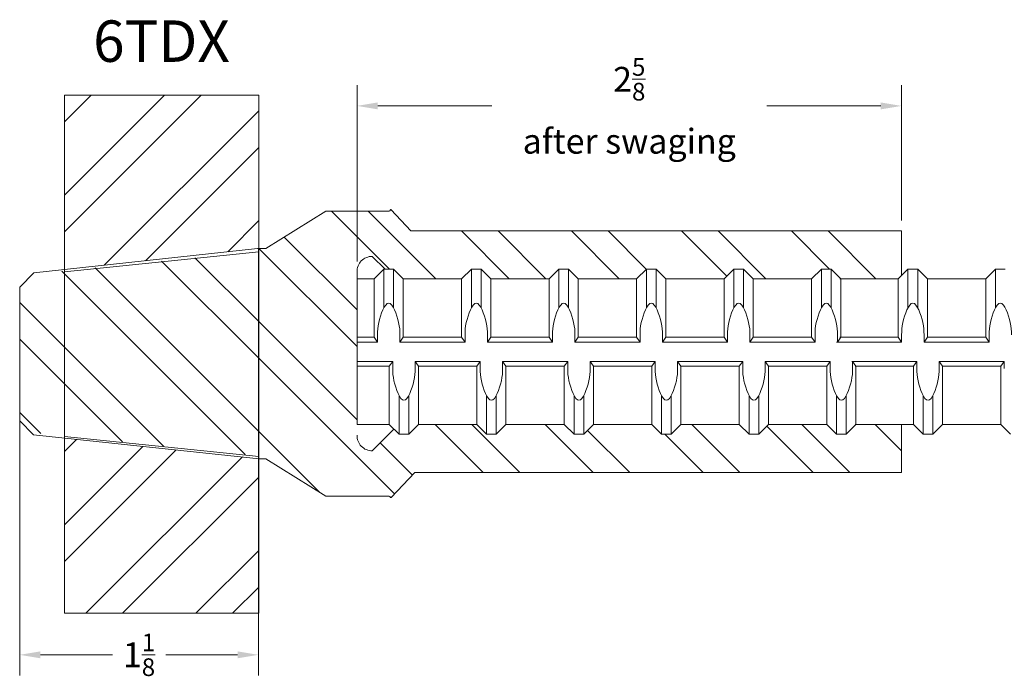
# Model space of a CAD drawing. Units: inches. Extents: x -2 to 47.7, y -24.6 to 29.8.
# Drawn here: x 22.3 to 27, y 20.2 to 23.4 of the extents above; entities that cross this region are included whole.
import ezdxf

# ---------------------------------------------------------------- set-up
doc = ezdxf.new("R2010")
doc.units = ezdxf.units.IN
doc.header["$MEASUREMENT"] = 0
doc.linetypes.add('DASHED', pattern=[0.15, 0.1, -0.05])
for name, color, linetype, lineweight in [('04TDX', 6, 'Continuous', 25), ('06TDX', 2, 'Continuous', 25), ('TT06M', 2, 'Continuous', 25)]:
    doc.layers.add(name, color=color, linetype=linetype, lineweight=lineweight)
doc.layers.add('Rebar', color=4, linetype='Continuous')
doc.styles.get("Standard").update_dxf_attribs({"font": 'ROMANS.SHX'})
doc.dimstyles.new('AM_ANSI', dxfattribs={"dimtxt": 0.12, "dimasz": 0.1, "dimexe": 0.1, "dimexo": 0.05, "dimgap": 0.06, "dimtad": 0, "dimtih": 1, "dimtoh": 1, "dimdec": 4, "dimzin": 7, "dimdsep": 46, "dimtxsty": 'Standard', "dimcen": 0, "dimclrd": 256, "dimclre": 256, "dimclrt": 2, "dimadec": 0, "dimazin": 2, "dimtp": 0.1, "dimtm": 0.1, "dimtfac": 0.71, "dimtdec": 4, "dimtofl": 0, "dimtmove": 0, "dimatfit": 3, "dimfxl": 0, "dimtolj": 1, "dimtzin": 7, "dimlwd": -1, "dimlwe": -1, "dimarcsym": 0})
pattern_1 = [(135, (-23.39425, -21.6065), (-0.265165, -0.265165), []), (135, (-23.39425, -21.4297), (-0.265165, -0.265165), [])]

# ---------------------------------------------------------------- blocks, each defined once
blk = doc.blocks.new('*D4')
at = {"layer": 'Defpoints', "color": 0}
for p in [(26.5104, 22.9619), (26.5104, 22.3584), (23.8854, 22.1609)]:
    blk.add_point(p, dxfattribs=at)
at = {"layer": 'TT06M', "lineweight": 9}
for p, q in [((23.8854, 22.2109), (23.8854, 23.0619)), ((26.5104, 22.4084), (26.5104, 23.0619)), ((23.9854, 22.9619), (24.535, 22.9619)), ((26.4104, 22.9619), (25.8607, 22.9619))]:
    blk.add_line(p, q, dxfattribs=at)
at = {"layer": 'TT06M'}
for points in [[(23.9854, 22.9786), (23.9854, 22.9452), (23.8854, 22.9619)], [(26.4104, 22.9786), (26.4104, 22.9452), (26.5104, 22.9619)]]:
    blk.add_solid(points, dxfattribs=at)
at = {"layer": 'TT06M', "color": 2, "lineweight": 9, "insert": (25.1979, 22.9619), "char_height": 0.12, "attachment_point": 5}
blk.add_mtext('\\A1;2{\\H0.710000x;\\S5/8;}\\Pafter swaging', dxfattribs=at)
blk = doc.blocks.new('TT06M')
at = {"layer": 'TT06M', "lineweight": 9}
h = blk.add_hatch(dxfattribs=at)
h.set_pattern_fill('ANSI32', color=256, angle=90, style=0)
h.set_pattern_definition(pattern_1)
edge = h.paths.add_edge_path()
edge.add_line((2.8812, -0.3428), (2.8344, -0.3897))
edge.add_line((2.8344, -0.3897), (2.7875, -0.3897))
edge.add_line((2.7875, -0.3897), (2.7406, -0.3428))
edge.add_line((2.7406, -0.3428), (2.4594, -0.3428))
edge.add_line((2.4594, -0.3428), (2.4125, -0.3897))
edge.add_line((2.4125, -0.3897), (2.3656, -0.3897))
edge.add_line((2.3656, -0.3897), (2.3187, -0.3428))
edge.add_line((2.3187, -0.3428), (2.0375, -0.3428))
edge.add_line((2.0375, -0.3428), (1.9906, -0.3897))
edge.add_line((1.9906, -0.3897), (1.9437, -0.3897))
edge.add_line((1.9437, -0.3897), (1.8969, -0.3428))
edge.add_line((1.8969, -0.3428), (1.6156, -0.3428))
edge.add_line((1.6156, -0.3428), (1.5687, -0.3897))
edge.add_line((1.5687, -0.3897), (1.5219, -0.3897))
edge.add_line((1.5219, -0.3897), (1.475, -0.3428))
edge.add_line((1.475, -0.3428), (1.1937, -0.3428))
edge.add_line((1.1937, -0.3428), (1.1469, -0.3897))
edge.add_line((1.1469, -0.3897), (1.1, -0.3897))
edge.add_line((1.1, -0.3897), (1.0531, -0.3428))
edge.add_line((1.0531, -0.3428), (0.7719, -0.3428))
edge.add_line((0.7719, -0.3428), (0.725, -0.3897))
edge.add_line((0.725, -0.3897), (0.6781, -0.3897))
edge.add_line((0.6781, -0.3897), (0.6534, -0.365))
edge.add_line((0.6534, -0.365), (0.5492, -0.4693))
edge.add_arc((0.5481, -0.3967), 0.0725, 178.0499, 270.8076, ccw=False)
edge.add_line((0.4756, -0.3943), (0.4756, 0.3937))
edge.add_arc((0.5481, 0.3962), 0.0725, 89.1924, 181.9501, ccw=False)
edge.add_line((0.5492, 0.4687), (0.6107, 0.4072))
edge.add_line((0.6107, 0.4072), (0.6518, 0.4072))
edge.add_line((0.6518, 0.4072), (0.6987, 0.3603))
edge.add_line((0.6987, 0.3603), (0.9799, 0.3603))
edge.add_line((0.9799, 0.3603), (1.0268, 0.4072))
edge.add_line((1.0268, 0.4072), (1.0737, 0.4072))
edge.add_line((1.0737, 0.4072), (1.1206, 0.3603))
edge.add_line((1.1206, 0.3603), (1.4018, 0.3603))
edge.add_line((1.4018, 0.3603), (1.4487, 0.4072))
edge.add_line((1.4487, 0.4072), (1.4956, 0.4072))
edge.add_line((1.4956, 0.4072), (1.5424, 0.3603))
edge.add_line((1.5424, 0.3603), (1.8237, 0.3603))
edge.add_line((1.8237, 0.3603), (1.8706, 0.4072))
edge.add_line((1.8706, 0.4072), (1.9174, 0.4072))
edge.add_line((1.9174, 0.4072), (1.9643, 0.3603))
edge.add_line((1.9643, 0.3603), (2.2456, 0.3603))
edge.add_line((2.2456, 0.3603), (2.2924, 0.4072))
edge.add_line((2.2924, 0.4072), (2.3393, 0.4072))
edge.add_line((2.3393, 0.4072), (2.3862, 0.3603))
edge.add_line((2.3862, 0.3603), (2.6674, 0.3603))
edge.add_line((2.6674, 0.3603), (2.7143, 0.4072))
edge.add_line((2.7143, 0.4072), (2.7612, 0.4072))
edge.add_line((2.7612, 0.4072), (2.8081, 0.3603))
edge.add_line((2.8081, 0.3603), (3.085, 0.3603))
edge.add_line((3.085, 0.3603), (3.1006, 0.3759))
edge.add_line((3.1006, 0.3759), (3.1006, 0.5912))
edge.add_line((3.1006, 0.5912), (0.7343, 0.5912))
edge.add_line((0.7343, 0.5912), (0.6406, 0.6937))
edge.add_line((0.6406, 0.6937), (0.6388, 0.6947))
edge.add_line((0.6388, 0.6947), (0.6371, 0.6937))
edge.add_line((0.6371, 0.6937), (0.6331, 0.6888))
edge.add_arc((0.6276, 0.6972), 0.01, 270, 303.1199, ccw=False)
edge.add_line((0.6276, 0.6872), (0.3246, 0.6872))
edge.add_line((0.3246, 0.6872), (0.0367, 0.5067))
edge.add_line((0.0367, 0.5067), (0, 0.5067))
edge.add_line((0, 0.5067), (0, -0.5069))
edge.add_line((0, -0.5069), (0.0039, -0.5073))
edge.add_line((0.0039, -0.5073), (0.0367, -0.5073))
edge.add_line((0.0367, -0.5073), (0.3246, -0.6878))
edge.add_line((0.3246, -0.6878), (0.6276, -0.6878))
edge.add_line((0.6276, -0.6878), (0.633, -0.6894))
edge.add_line((0.633, -0.6894), (0.6371, -0.6942))
edge.add_line((0.6371, -0.6942), (0.6388, -0.6953))
edge.add_line((0.6388, -0.6953), (0.6406, -0.6943))
edge.add_line((0.6406, -0.6943), (0.7542, -0.5741))
edge.add_line((0.7542, -0.5741), (3.1006, -0.5741))
edge.add_line((3.1006, -0.5741), (3.1006, -0.3428))
edge.add_line((3.1006, -0.3428), (2.8812, -0.3428))
edge.add_line((2.8812, -0.3428), (2.8812, -0.3428))
h = blk.add_hatch(dxfattribs=at)
h.set_pattern_fill('ANSI32', color=256, angle=90, style=0)
h.set_pattern_definition(pattern_1)
h.paths.add_polyline_path([(-1.0885, 0.3823), (-1.1508, 0.32), (-1.1508, -0.3253), (-1.0945, -0.3817), (0, -0.4935), (0, 0.4935)])
for p, q in [((0.0367, 0.5067), (0.3246, 0.6872)), ((0.3246, 0.6872), (0.6276, 0.6872)), ((0.6276, 0.6872), (0.6331, 0.6888)), ((0.6331, 0.6888), (0.6371, 0.6937)), ((0.6371, 0.6937), (0.6388, 0.6947)), ((0.6388, 0.6947), (0.6406, 0.6937)), ((0.6406, 0.6937), (0.7343, 0.5912)), ((0.7343, 0.5912), (3.1006, 0.5912)), ((3.1006, 0.5912), (3.1006, 0.3759)), ((-1.0819, 0.3889), (-0.0035, 0.5067)), ((0, 0.5067), (0.0367, 0.5067)), ((0.5492, 0.4687), (0.6107, 0.4072)), ((0.5492, -0.4693), (0.6534, -0.365)), ((3.1006, -0.3428), (3.1006, -0.5741)), ((0.0039, -0.5073), (-1.0844, -0.3918)), ((0.0367, -0.5073), (0.0039, -0.5073)), ((0.3246, -0.6878), (0.0367, -0.5073)), ((0.7542, -0.5741), (0.6406, -0.6943)), ((3.1006, -0.5741), (0.7542, -0.5741)), ((0.6276, -0.6878), (0.3246, -0.6878)), ((0.633, -0.6894), (0.6276, -0.6878)), ((0.6371, -0.6942), (0.633, -0.6894)), ((0.6388, -0.6953), (0.6371, -0.6942)), ((0.6406, -0.6943), (0.6388, -0.6953))]:
    blk.add_line(p, q, dxfattribs=at)
at = {"layer": 'TT06M', "linetype": 'Continuous', "lineweight": 9}
for p, q in [((0.6406, 0.6937), (0.7343, 0.5912)), ((-1.0819, 0.3889), (-1.1508, 0.32)), ((-1.1508, 0.32), (-1.1508, -0.3253)), ((-1.0844, -0.3918), (-1.1508, -0.3253)), ((0.6406, -0.6943), (0.7542, -0.5741))]:
    blk.add_line(p, q, dxfattribs=at)
at = {"layer": 'TT06M', "linetype": 'DASHED', "lineweight": 9}
blk.add_line((0.4756, 0.3937), (0.4756, -0.3943), dxfattribs=at)
at = {"layer": 'TT06M', "linetype": 'Continuous', "lineweight": 9}
for centre, radius, start, end in [((0.6276, 0.6972), 0.01, 270, 303.1199), ((0.6388, 0.6927), 0.002, 30, 152.4098), ((0.5481, 0.3962), 0.0725, 89.1924, 181.9501), ((0.5481, -0.3967), 0.0725, 178.0499, 270.8076), ((0.6276, -0.6978), 0.01, 56.8801, 90), ((0.6388, -0.6933), 0.002, 207.5902, 330)]:
    blk.add_arc(centre, radius, start, end, dxfattribs=at)
for points, start_tangent, end_tangent in [([(0.6371, 0.6937), (0.6367, 0.693), (0.6363, 0.6923), (0.6358, 0.6917), (0.6353, 0.6911), (0.6348, 0.6905), (0.6342, 0.6899), (0.6337, 0.6893), (0.6331, 0.6888)], (-0.463145, -0.886283), (-0.837537, -0.546381)), ([(0.6371, -0.6942), (0.6367, -0.6935), (0.6363, -0.6929), (0.6358, -0.6922), (0.6353, -0.6916), (0.6348, -0.691), (0.6342, -0.6904), (0.6337, -0.6899), (0.6331, -0.6894)], (-0.463145, 0.886283), (-0.837537, 0.546381))]:
    blk.add_spline(points, degree=3, dxfattribs=dict(at, start_tangent=start_tangent, end_tangent=end_tangent))
blk = doc.blocks.new('*D76')
at = {"layer": '06TDX', "lineweight": 9}
for p, q in [((-0.0022, -0.0468), (-0.0022, -1.5504)), ((-1.1531, -0.0494), (-1.1531, -1.5504)), ((-1.0531, -1.4504), (-0.706, -1.4504)), ((-0.1022, -1.4504), (-0.4492, -1.4504))]:
    blk.add_line(p, q, dxfattribs=at)
at = {"layer": '06TDX'}
for points in [[(-1.0531, -1.4338), (-1.0531, -1.4671), (-1.1531, -1.4504)], [(-0.1022, -1.4338), (-0.1022, -1.4671), (-0.0022, -1.4504)]]:
    blk.add_solid(points, dxfattribs=at)
at = {"layer": 'Defpoints', "color": 0}
for p in [(-1.1531, 0.0006), (-0.0022, 0.0032), (-0.0022, -1.4504)]:
    blk.add_point(p, dxfattribs=at)
at = {"layer": '06TDX', "color": 2, "lineweight": 9, "insert": (-0.5776, -1.4504), "char_height": 0.12, "attachment_point": 5}
blk.add_mtext('\\A1;1{\\H0.710000x;\\S1/8;}', dxfattribs=at)
blk = doc.blocks.new('06TDX')
at = {"layer": '06TDX', "lineweight": 9}
h = blk.add_hatch(dxfattribs=at)
h.set_pattern_fill('ANSI32', color=256, style=0)
h.set_pattern_definition([(45, (-23.41197, -21.76392), (-0.265165, 0.265165), []), (45, (-23.2352, -21.76392), (-0.265165, 0.265165), [])])
h.paths.add_polyline_path([(0, 1.25), (-0.9375, 1.25), (-0.9375, 0.40811), (-0.00568, 0.50995), (0, 0.50995)])
h.paths.add_polyline_path([(0, -0.50387), (-0.00222, -0.50364), (-0.9375, -0.40438), (-0.9375, -1.25), (0, -1.25)])
for p, q in [((-0.9375, -1.25), (-0.9375, 1.25)), ((0, 1.25), (-0.9375, 1.25)), ((0, -1.25), (0, 1.25)), ((0, 0.4935), (-0.9375, 0.39741)), ((-0.00222, -0.49027), (-0.00222, 0.50995)), ((0, -0.4935), (-0.9375, -0.39772)), ((-0.00222, -0.50364), (-0.00222, -0.49027)), ((0.00167, -0.50405), (-0.00222, -0.50364)), ((-0.00222, -0.55761), (-0.00222, -0.65477)), ((0, -1.25), (-0.9375, -1.25))]:
    blk.add_line(p, q, dxfattribs=at)
at = {"layer": '06TDX', "linetype": 'Continuous', "lineweight": 9}
for p, q in [((-0.00568, 0.50995), (0.03443, 0.50995)), ((0.00167, -0.50405), (0.03443, -0.50405))]:
    blk.add_line(p, q, dxfattribs=at)
at = {"layer": '06TDX', "lineweight": 9, "insert": (-0.79895, 1.61043), "char_height": 0.2, "width": 0.9278788, "attachment_point": 1}
blk.add_mtext('6TDX', dxfattribs=at)
at = {"layer": '06TDX', "lineweight": 9}
dim = blk.add_linear_dim(base=(-0.002223, -1.450422), p1=(-1.153065, 0.00055), p2=(-0.002223, 0.00323), angle=0, dimstyle='AM_ANSI', override={"dimlunit": 5, "dimlwd": 9, "dimlwe": 9}, dxfattribs=at)
dim.commit()
dim.dimension.update_dxf_attribs({"geometry": '*D76', "text_midpoint": (-0.577644, -1.450422), "dimtype": 128})

msp = doc.modelspace()

# ---------------------------------------------------------------- linework, layer by layer
at = {"layer": 'Rebar', "linetype": 'Continuous', "lineweight": 9}
for p, q in [((23.9678, 22.12745), (24.01467, 22.17433)), ((23.9678, 22.12745), (24.01467, 22.17433)), ((24.01467, 21.98797), (24.01467, 22.17433)), ((24.01467, 22.17433), (24.06155, 22.17433)), ((24.01467, 21.98797), (24.01467, 22.17433)), ((24.01467, 22.17433), (24.06155, 22.17433)), ((24.10842, 22.12745), (24.06155, 22.17433)), ((24.06155, 21.98797), (24.06155, 22.17433)), ((24.10842, 22.12745), (24.06155, 22.17433)), ((24.06155, 21.98797), (24.06155, 22.17433)), ((24.38967, 22.12745), (24.43655, 22.17433)), ((24.38967, 22.12745), (24.43655, 22.17433)), ((24.43655, 21.98797), (24.43655, 22.17433)), ((24.43655, 22.17433), (24.48342, 22.17433)), ((24.43655, 21.98797), (24.43655, 22.17433)), ((24.43655, 22.17433), (24.48342, 22.17433)), ((24.5303, 22.12745), (24.48342, 22.17433)), ((24.48342, 21.98797), (24.48342, 22.17433)), ((24.5303, 22.12745), (24.48342, 22.17433)), ((24.48342, 21.98797), (24.48342, 22.17433)), ((24.81155, 22.12745), (24.85842, 22.17433)), ((24.81155, 22.12745), (24.85842, 22.17433)), ((24.85842, 21.98797), (24.85842, 22.17433)), ((24.85842, 22.17433), (24.9053, 22.17433)), ((24.85842, 21.98797), (24.85842, 22.17433)), ((24.85842, 22.17433), (24.9053, 22.17433)), ((24.95217, 22.12745), (24.9053, 22.17433)), ((24.9053, 21.98797), (24.9053, 22.17433)), ((24.95217, 22.12745), (24.9053, 22.17433)), ((24.9053, 21.98797), (24.9053, 22.17433)), ((25.23342, 22.12745), (25.2803, 22.17433)), ((25.23342, 22.12745), (25.2803, 22.17433)), ((25.2803, 21.98797), (25.2803, 22.17433)), ((25.2803, 22.17433), (25.32717, 22.17433)), ((25.2803, 21.98797), (25.2803, 22.17433)), ((25.2803, 22.17433), (25.32717, 22.17433)), ((25.37405, 22.12745), (25.32717, 22.17433)), ((25.32717, 21.98797), (25.32717, 22.17433)), ((25.37405, 22.12745), (25.32717, 22.17433)), ((25.32717, 21.98797), (25.32717, 22.17433)), ((25.6553, 22.12745), (25.70217, 22.17433)), ((25.6553, 22.12745), (25.70217, 22.17433)), ((25.70217, 22.17433), (25.74905, 22.17433)), ((25.70217, 21.98797), (25.70217, 22.17433)), ((25.70217, 22.17433), (25.74905, 22.17433)), ((25.70217, 21.98797), (25.70217, 22.17433)), ((25.79592, 22.12745), (25.74905, 22.17433)), ((25.74905, 21.98797), (25.74905, 22.17433)), ((25.79592, 22.12745), (25.74905, 22.17433)), ((25.74905, 21.98797), (25.74905, 22.17433)), ((26.07717, 22.12745), (26.12405, 22.17433)), ((26.07717, 22.12745), (26.12405, 22.17433)), ((26.12405, 22.17433), (26.17092, 22.17433)), ((26.12405, 21.98797), (26.12405, 22.17433)), ((26.12405, 22.17433), (26.17092, 22.17433)), ((26.12405, 21.98797), (26.12405, 22.17433)), ((26.2178, 22.12745), (26.17092, 22.17433)), ((26.17092, 21.98797), (26.17092, 22.17433)), ((26.2178, 22.12745), (26.17092, 22.17433)), ((26.17092, 21.98797), (26.17092, 22.17433)), ((26.49476, 22.12745), (26.54164, 22.17433)), ((26.49476, 22.12745), (26.54164, 22.17433)), ((26.54164, 22.17433), (26.58851, 22.17433)), ((26.54164, 21.98797), (26.54164, 22.17433)), ((26.54164, 22.17433), (26.58851, 22.17433)), ((26.54164, 21.98797), (26.54164, 22.17433)), ((26.58851, 21.98797), (26.58851, 22.17433)), ((26.63539, 22.12745), (26.58851, 22.17433)), ((26.58851, 21.98797), (26.58851, 22.17433)), ((26.63539, 22.12745), (26.58851, 22.17433)), ((26.91664, 22.12745), (26.96351, 22.17433)), ((26.91664, 22.12745), (26.96351, 22.17433)), ((26.96351, 22.17433), (27.01039, 22.17433)), ((26.96351, 21.98797), (26.96351, 22.17433)), ((26.96351, 22.17433), (27.01039, 22.17433)), ((26.96351, 21.98797), (26.96351, 22.17433)), ((23.88538, 21.42433), (23.88538, 22.12745)), ((23.88538, 22.12745), (23.9678, 22.12745)), ((23.88538, 21.42433), (23.88538, 22.12745)), ((23.88538, 22.12745), (23.9678, 22.12745)), ((23.9678, 21.8462), (23.9678, 22.12745)), ((23.9678, 21.8462), (23.9678, 22.12745)), ((24.10842, 21.8462), (24.10842, 22.12745)), ((24.10842, 22.12745), (24.38967, 22.12745)), ((24.10842, 21.8462), (24.10842, 22.12745)), ((24.10842, 22.12745), (24.38967, 22.12745)), ((24.38967, 21.8462), (24.38967, 22.12745)), ((24.38967, 21.8462), (24.38967, 22.12745)), ((24.5303, 21.8462), (24.5303, 22.12745)), ((24.5303, 22.12745), (24.81155, 22.12745)), ((24.5303, 21.8462), (24.5303, 22.12745)), ((24.5303, 22.12745), (24.81155, 22.12745)), ((24.81155, 21.8462), (24.81155, 22.12745)), ((24.81155, 21.8462), (24.81155, 22.12745)), ((24.95217, 21.8462), (24.95217, 22.12745)), ((24.95217, 22.12745), (25.23342, 22.12745)), ((24.95217, 21.8462), (24.95217, 22.12745)), ((24.95217, 22.12745), (25.23342, 22.12745)), ((25.23342, 21.8462), (25.23342, 22.12745)), ((25.23342, 21.8462), (25.23342, 22.12745)), ((25.37405, 21.8462), (25.37405, 22.12745)), ((25.37405, 22.12745), (25.6553, 22.12745)), ((25.37405, 21.8462), (25.37405, 22.12745)), ((25.37405, 22.12745), (25.6553, 22.12745)), ((25.6553, 21.8462), (25.6553, 22.12745)), ((25.6553, 21.8462), (25.6553, 22.12745)), ((25.79592, 22.12745), (26.07717, 22.12745)), ((25.79592, 21.8462), (25.79592, 22.12745)), ((25.79592, 22.12745), (26.07717, 22.12745)), ((25.79592, 21.8462), (25.79592, 22.12745)), ((26.07717, 21.8462), (26.07717, 22.12745)), ((26.07717, 21.8462), (26.07717, 22.12745)), ((26.21351, 22.12745), (26.49476, 22.12745)), ((26.21351, 22.12745), (26.49476, 22.12745)), ((26.2178, 21.8462), (26.2178, 22.12745)), ((26.2178, 22.12745), (26.36426, 22.12745)), ((26.2178, 21.8462), (26.2178, 22.12745)), ((26.2178, 22.12745), (26.36426, 22.12745)), ((26.49476, 21.8462), (26.49476, 22.12745)), ((26.49476, 21.8462), (26.49476, 22.12745)), ((26.63539, 22.12745), (26.91664, 22.12745)), ((26.63539, 21.8462), (26.63539, 22.12745)), ((26.63539, 22.12745), (26.91664, 22.12745)), ((26.63539, 21.8462), (26.63539, 22.12745)), ((26.91664, 21.8462), (26.91664, 22.12745)), ((26.91664, 21.8462), (26.91664, 22.12745)), ((23.88538, 21.8462), (23.9678, 21.8462)), ((23.88538, 21.8462), (23.9678, 21.8462)), ((23.9678, 21.8462), (23.98407, 21.82277)), ((23.9678, 21.8462), (23.98407, 21.82277)), ((23.98407, 21.82277), (23.98407, 21.85667)), ((23.98407, 21.82277), (23.98407, 21.85667)), ((24.09214, 21.82277), (24.09214, 21.85667)), ((24.09214, 21.82277), (24.09214, 21.85667)), ((24.10842, 21.8462), (24.09214, 21.82277)), ((24.10842, 21.8462), (24.09214, 21.82277)), ((24.10842, 21.8462), (24.38967, 21.8462)), ((24.10842, 21.8462), (24.38967, 21.8462)), ((24.38967, 21.8462), (24.40595, 21.82277)), ((24.38967, 21.8462), (24.40595, 21.82277)), ((24.40595, 21.82277), (24.40595, 21.85667)), ((24.40595, 21.82277), (24.40595, 21.85667)), ((24.51402, 21.82277), (24.51402, 21.85667)), ((24.51402, 21.82277), (24.51402, 21.85667)), ((24.5303, 21.8462), (24.51402, 21.82277)), ((24.5303, 21.8462), (24.51402, 21.82277)), ((24.5303, 21.8462), (24.81155, 21.8462)), ((24.5303, 21.8462), (24.81155, 21.8462)), ((24.81155, 21.8462), (24.82782, 21.82277)), ((24.81155, 21.8462), (24.82782, 21.82277)), ((24.82782, 21.82277), (24.82782, 21.85667)), ((24.82782, 21.82277), (24.82782, 21.85667)), ((24.93589, 21.82277), (24.93589, 21.85667)), ((24.93589, 21.82277), (24.93589, 21.85667)), ((24.95217, 21.8462), (24.93589, 21.82277)), ((24.95217, 21.8462), (24.93589, 21.82277)), ((24.95217, 21.8462), (25.23342, 21.8462)), ((24.95217, 21.8462), (25.23342, 21.8462)), ((25.23342, 21.8462), (25.2497, 21.82277)), ((25.23342, 21.8462), (25.2497, 21.82277)), ((25.2497, 21.82277), (25.2497, 21.85667)), ((25.2497, 21.82277), (25.2497, 21.85667)), ((25.35777, 21.82277), (25.35777, 21.85667)), ((25.35777, 21.82277), (25.35777, 21.85667)), ((25.37405, 21.8462), (25.35777, 21.82277)), ((25.37405, 21.8462), (25.35777, 21.82277)), ((25.37405, 21.8462), (25.6553, 21.8462)), ((25.37405, 21.8462), (25.6553, 21.8462)), ((25.6553, 21.8462), (25.67157, 21.82277)), ((25.6553, 21.8462), (25.67157, 21.82277)), ((25.67157, 21.82277), (25.67157, 21.85667)), ((25.67157, 21.82277), (25.67157, 21.85667)), ((25.77964, 21.82277), (25.77964, 21.85667)), ((25.77964, 21.82277), (25.77964, 21.85667)), ((25.79592, 21.8462), (25.77964, 21.82277)), ((25.79592, 21.8462), (25.77964, 21.82277)), ((25.79592, 21.8462), (26.07717, 21.8462)), ((25.79592, 21.8462), (26.07717, 21.8462)), ((26.07717, 21.8462), (26.09345, 21.82277)), ((26.07717, 21.8462), (26.09345, 21.82277)), ((26.09345, 21.82277), (26.09345, 21.85667)), ((26.09345, 21.82277), (26.09345, 21.85667)), ((26.20152, 21.82277), (26.20152, 21.85667)), ((26.20152, 21.82277), (26.20152, 21.85667)), ((26.2178, 21.8462), (26.20152, 21.82277)), ((26.2178, 21.8462), (26.20152, 21.82277)), ((26.21351, 21.8462), (26.49476, 21.8462)), ((26.21351, 21.8462), (26.49476, 21.8462)), ((26.2178, 21.8462), (26.35716, 21.8462)), ((26.2178, 21.8462), (26.35716, 21.8462)), ((26.49476, 21.8462), (26.51104, 21.82277)), ((26.49476, 21.8462), (26.51104, 21.82277)), ((26.51104, 21.82277), (26.51104, 21.85667)), ((26.51104, 21.82277), (26.51104, 21.85667)), ((26.61911, 21.82277), (26.61911, 21.85667)), ((26.61911, 21.82277), (26.61911, 21.85667)), ((26.63539, 21.8462), (26.61911, 21.82277)), ((26.63539, 21.8462), (26.61911, 21.82277)), ((26.63539, 21.8462), (26.91664, 21.8462)), ((26.63539, 21.8462), (26.91664, 21.8462)), ((26.91664, 21.8462), (26.93292, 21.82277)), ((26.91664, 21.8462), (26.93292, 21.82277)), ((26.93292, 21.82277), (26.93292, 21.85667)), ((26.93292, 21.82277), (26.93292, 21.85667)), ((23.88538, 21.82277), (23.98407, 21.82277)), ((23.88538, 21.82277), (23.98407, 21.82277)), ((24.09214, 21.82277), (24.40595, 21.82277)), ((24.09214, 21.82277), (24.40595, 21.82277)), ((24.51402, 21.82277), (24.82782, 21.82277)), ((24.51402, 21.82277), (24.82782, 21.82277)), ((24.93589, 21.82277), (25.2497, 21.82277)), ((24.93589, 21.82277), (25.2497, 21.82277)), ((25.35777, 21.82277), (25.67157, 21.82277)), ((25.35777, 21.82277), (25.67157, 21.82277)), ((25.77964, 21.82277), (26.09345, 21.82277)), ((25.77964, 21.82277), (26.09345, 21.82277)), ((26.19724, 21.82277), (26.51104, 21.82277)), ((26.19724, 21.82277), (26.51104, 21.82277)), ((26.20152, 21.82277), (26.36138, 21.82277)), ((26.20152, 21.82277), (26.36138, 21.82277)), ((26.61911, 21.82277), (26.93292, 21.82277)), ((26.61911, 21.82277), (26.93292, 21.82277)), ((23.88538, 21.72902), (24.05726, 21.72902)), ((23.88538, 21.72902), (24.05726, 21.72902)), ((23.88538, 21.70558), (24.04099, 21.70558)), ((23.88538, 21.70558), (24.04099, 21.70558)), ((24.04099, 21.70558), (24.05726, 21.72902)), ((24.04099, 21.70558), (24.05726, 21.72902)), ((24.04099, 21.42433), (24.04099, 21.70558)), ((24.04099, 21.42433), (24.04099, 21.70558)), ((24.05726, 21.72902), (24.05726, 21.69511)), ((24.05726, 21.72902), (24.05726, 21.69511)), ((24.16533, 21.72902), (24.16533, 21.69511)), ((24.18161, 21.70558), (24.16533, 21.72902)), ((24.16533, 21.72902), (24.47914, 21.72902)), ((24.16533, 21.72902), (24.16533, 21.69511)), ((24.18161, 21.70558), (24.16533, 21.72902)), ((24.16533, 21.72902), (24.47914, 21.72902)), ((24.18161, 21.42433), (24.18161, 21.70558)), ((24.18161, 21.70558), (24.46286, 21.70558)), ((24.18161, 21.42433), (24.18161, 21.70558)), ((24.18161, 21.70558), (24.46286, 21.70558)), ((24.46286, 21.70558), (24.47914, 21.72902)), ((24.46286, 21.70558), (24.47914, 21.72902)), ((24.46286, 21.42433), (24.46286, 21.70558)), ((24.46286, 21.42433), (24.46286, 21.70558)), ((24.47914, 21.72902), (24.47914, 21.69511)), ((24.47914, 21.72902), (24.47914, 21.69511)), ((24.58721, 21.72902), (24.58721, 21.69511)), ((24.60349, 21.70558), (24.58721, 21.72902)), ((24.58721, 21.72902), (24.90101, 21.72902)), ((24.58721, 21.72902), (24.58721, 21.69511)), ((24.60349, 21.70558), (24.58721, 21.72902)), ((24.58721, 21.72902), (24.90101, 21.72902)), ((24.60349, 21.42433), (24.60349, 21.70558)), ((24.60349, 21.70558), (24.88474, 21.70558)), ((24.60349, 21.42433), (24.60349, 21.70558)), ((24.60349, 21.70558), (24.88474, 21.70558)), ((24.88474, 21.70558), (24.90101, 21.72902)), ((24.88474, 21.70558), (24.90101, 21.72902)), ((24.88474, 21.42433), (24.88474, 21.70558)), ((24.88474, 21.42433), (24.88474, 21.70558)), ((24.90101, 21.72902), (24.90101, 21.69511)), ((24.90101, 21.72902), (24.90101, 21.69511)), ((25.00908, 21.72902), (25.00908, 21.69511)), ((25.02536, 21.70558), (25.00908, 21.72902)), ((25.00908, 21.72902), (25.32289, 21.72902)), ((25.00908, 21.72902), (25.00908, 21.69511)), ((25.02536, 21.70558), (25.00908, 21.72902)), ((25.00908, 21.72902), (25.32289, 21.72902)), ((25.02536, 21.42433), (25.02536, 21.70558)), ((25.02536, 21.70558), (25.30661, 21.70558)), ((25.02536, 21.42433), (25.02536, 21.70558)), ((25.02536, 21.70558), (25.30661, 21.70558)), ((25.30661, 21.70558), (25.32289, 21.72902)), ((25.30661, 21.70558), (25.32289, 21.72902)), ((25.30661, 21.42433), (25.30661, 21.70558)), ((25.30661, 21.42433), (25.30661, 21.70558)), ((25.32289, 21.72902), (25.32289, 21.69511)), ((25.32289, 21.72902), (25.32289, 21.69511)), ((25.43096, 21.72902), (25.43096, 21.69511)), ((25.44724, 21.70558), (25.43096, 21.72902)), ((25.43096, 21.72902), (25.74476, 21.72902)), ((25.43096, 21.72902), (25.43096, 21.69511)), ((25.44724, 21.70558), (25.43096, 21.72902)), ((25.43096, 21.72902), (25.74476, 21.72902)), ((25.44724, 21.42433), (25.44724, 21.70558)), ((25.44724, 21.70558), (25.72849, 21.70558)), ((25.44724, 21.42433), (25.44724, 21.70558)), ((25.44724, 21.70558), (25.72849, 21.70558)), ((25.72849, 21.70558), (25.74476, 21.72902)), ((25.72849, 21.70558), (25.74476, 21.72902)), ((25.72849, 21.42433), (25.72849, 21.70558)), ((25.72849, 21.42433), (25.72849, 21.70558)), ((25.74476, 21.72902), (25.74476, 21.69511)), ((25.74476, 21.72902), (25.74476, 21.69511)), ((25.85283, 21.72902), (26.16664, 21.72902)), ((25.85283, 21.72902), (25.85283, 21.69511)), ((25.86911, 21.70558), (25.85283, 21.72902)), ((25.85283, 21.72902), (26.16664, 21.72902)), ((25.85283, 21.72902), (25.85283, 21.69511)), ((25.86911, 21.70558), (25.85283, 21.72902)), ((25.86911, 21.42433), (25.86911, 21.70558)), ((25.86911, 21.70558), (26.15036, 21.70558)), ((25.86911, 21.42433), (25.86911, 21.70558)), ((25.86911, 21.70558), (26.15036, 21.70558)), ((26.15036, 21.70558), (26.16664, 21.72902)), ((26.15036, 21.70558), (26.16664, 21.72902)), ((26.15036, 21.42433), (26.15036, 21.70558)), ((26.15036, 21.42433), (26.15036, 21.70558)), ((26.16664, 21.72902), (26.16664, 21.69511)), ((26.16664, 21.72902), (26.16664, 21.69511)), ((26.27043, 21.72902), (26.58423, 21.72902)), ((26.27043, 21.72902), (26.58423, 21.72902)), ((26.27471, 21.72902), (26.39774, 21.72902)), ((26.27471, 21.72902), (26.27471, 21.69511)), ((26.29099, 21.70558), (26.27471, 21.72902)), ((26.27471, 21.72902), (26.39774, 21.72902)), ((26.27471, 21.72902), (26.27471, 21.69511)), ((26.29099, 21.70558), (26.27471, 21.72902)), ((26.2867, 21.70558), (26.56795, 21.70558)), ((26.2867, 21.70558), (26.56795, 21.70558)), ((26.29099, 21.42433), (26.29099, 21.70558)), ((26.29099, 21.70558), (26.41211, 21.70558)), ((26.29099, 21.42433), (26.29099, 21.70558)), ((26.29099, 21.70558), (26.41211, 21.70558)), ((26.56795, 21.70558), (26.58423, 21.72902)), ((26.56795, 21.70558), (26.58423, 21.72902)), ((26.56795, 21.42433), (26.56795, 21.70558)), ((26.56795, 21.42433), (26.56795, 21.70558)), ((26.58423, 21.72902), (26.58423, 21.69512)), ((26.58423, 21.72902), (26.58423, 21.69512)), ((26.6923, 21.72902), (27.00611, 21.72902)), ((26.70858, 21.70558), (26.6923, 21.72902)), ((26.6923, 21.72902), (26.6923, 21.69512)), ((26.6923, 21.72902), (27.00611, 21.72902)), ((26.70858, 21.70558), (26.6923, 21.72902)), ((26.6923, 21.72902), (26.6923, 21.69512)), ((26.70858, 21.70558), (26.98983, 21.70558)), ((26.70858, 21.42433), (26.70858, 21.70558)), ((26.70858, 21.70558), (26.98983, 21.70558)), ((26.70858, 21.42433), (26.70858, 21.70558)), ((26.98983, 21.70558), (27.00611, 21.72902)), ((26.98983, 21.70558), (27.00611, 21.72902)), ((26.98983, 21.42433), (26.98983, 21.70558)), ((26.98983, 21.42433), (26.98983, 21.70558)), ((27.00611, 21.72902), (27.00611, 21.69512)), ((27.00611, 21.72902), (27.00611, 21.69512)), ((24.08786, 21.37745), (24.08786, 21.56381)), ((24.08786, 21.37745), (24.08786, 21.56381)), ((24.13474, 21.37745), (24.13474, 21.56381)), ((24.13474, 21.37745), (24.13474, 21.56381)), ((24.50974, 21.37745), (24.50974, 21.56381)), ((24.50974, 21.37745), (24.50974, 21.56381)), ((24.55661, 21.37745), (24.55661, 21.56381)), ((24.55661, 21.37745), (24.55661, 21.56381)), ((24.93161, 21.37745), (24.93161, 21.56381)), ((24.93161, 21.37745), (24.93161, 21.56381)), ((24.97849, 21.37745), (24.97849, 21.56381)), ((24.97849, 21.37745), (24.97849, 21.56381)), ((25.35349, 21.37745), (25.35349, 21.56381)), ((25.35349, 21.37745), (25.35349, 21.56381)), ((25.40036, 21.37745), (25.40036, 21.56381)), ((25.40036, 21.37745), (25.40036, 21.56381)), ((25.77536, 21.37745), (25.77536, 21.56381)), ((25.77536, 21.37745), (25.77536, 21.56381)), ((25.82224, 21.37745), (25.82224, 21.56381)), ((25.82224, 21.37745), (25.82224, 21.56381)), ((26.19724, 21.37745), (26.19724, 21.56381)), ((26.19724, 21.37745), (26.19724, 21.56381)), ((26.24411, 21.37745), (26.24411, 21.56381)), ((26.24411, 21.37745), (26.24411, 21.56381)), ((26.61483, 21.37745), (26.61483, 21.56381)), ((26.61483, 21.37745), (26.61483, 21.56381)), ((26.6617, 21.37745), (26.6617, 21.56381)), ((26.6617, 21.37745), (26.6617, 21.56381)), ((23.88538, 21.42433), (24.04099, 21.42433)), ((23.88538, 21.42433), (24.04099, 21.42433)), ((24.04099, 21.42433), (24.08786, 21.37745)), ((24.04099, 21.42433), (24.08786, 21.37745)), ((24.18161, 21.42433), (24.13474, 21.37745)), ((24.18161, 21.42433), (24.13474, 21.37745)), ((24.18161, 21.42433), (24.46286, 21.42433)), ((24.18161, 21.42433), (24.46286, 21.42433)), ((24.46286, 21.42433), (24.50974, 21.37745)), ((24.46286, 21.42433), (24.50974, 21.37745)), ((24.60349, 21.42433), (24.55661, 21.37745)), ((24.60349, 21.42433), (24.55661, 21.37745)), ((24.60349, 21.42433), (24.88474, 21.42433)), ((24.60349, 21.42433), (24.88474, 21.42433)), ((24.88474, 21.42433), (24.93161, 21.37745)), ((24.88474, 21.42433), (24.93161, 21.37745)), ((25.02536, 21.42433), (24.97849, 21.37745)), ((25.02536, 21.42433), (24.97849, 21.37745)), ((25.02536, 21.42433), (25.30661, 21.42433)), ((25.02536, 21.42433), (25.30661, 21.42433)), ((25.30661, 21.42433), (25.35349, 21.37745)), ((25.30661, 21.42433), (25.35349, 21.37745)), ((25.44724, 21.42433), (25.40036, 21.37745)), ((25.44724, 21.42433), (25.40036, 21.37745)), ((25.44724, 21.42433), (25.72849, 21.42433)), ((25.44724, 21.42433), (25.72849, 21.42433)), ((25.72849, 21.42433), (25.77536, 21.37745)), ((25.72849, 21.42433), (25.77536, 21.37745)), ((25.86911, 21.42433), (25.82224, 21.37745)), ((25.86911, 21.42433), (25.82224, 21.37745)), ((25.86911, 21.42433), (26.15036, 21.42433)), ((25.86911, 21.42433), (26.15036, 21.42433)), ((26.15036, 21.42433), (26.19724, 21.37745)), ((26.15036, 21.42433), (26.19724, 21.37745)), ((26.29099, 21.42433), (26.24411, 21.37745)), ((26.29099, 21.42433), (26.24411, 21.37745)), ((26.2867, 21.42433), (26.56795, 21.42433)), ((26.2867, 21.42433), (26.56795, 21.42433)), ((26.29099, 21.42433), (26.496, 21.42433)), ((26.29099, 21.42433), (26.496, 21.42433)), ((26.56795, 21.42433), (26.61483, 21.37745)), ((26.56795, 21.42433), (26.61483, 21.37745)), ((26.70858, 21.42433), (26.6617, 21.37745)), ((26.70858, 21.42433), (26.6617, 21.37745)), ((26.70858, 21.42433), (26.98983, 21.42433)), ((26.70858, 21.42433), (26.98983, 21.42433)), ((26.98983, 21.42433), (27.0367, 21.37745)), ((26.98983, 21.42433), (27.0367, 21.37745)), ((24.08786, 21.37745), (24.13474, 21.37745)), ((24.08786, 21.37745), (24.13474, 21.37745)), ((24.50974, 21.37745), (24.55661, 21.37745)), ((24.50974, 21.37745), (24.55661, 21.37745)), ((24.93161, 21.37745), (24.97849, 21.37745)), ((24.93161, 21.37745), (24.97849, 21.37745)), ((25.35349, 21.37745), (25.40036, 21.37745)), ((25.35349, 21.37745), (25.40036, 21.37745)), ((25.77536, 21.37745), (25.82224, 21.37745)), ((25.77536, 21.37745), (25.82224, 21.37745)), ((26.19724, 21.37745), (26.24411, 21.37745)), ((26.19724, 21.37745), (26.24411, 21.37745)), ((26.61483, 21.37745), (26.6617, 21.37745)), ((26.61483, 21.37745), (26.6617, 21.37745))]:
    msp.add_line(p, q, dxfattribs=at)
for points, start_tangent, end_tangent in [([(24.09214, 21.85667), (24.08602, 21.91652), (24.03811, 22.01027), (23.9902, 21.91652), (23.98407, 21.85667)], (-0.0000061, 1), (-0.0000061, -1)), ([(24.09214, 21.85667), (24.08602, 21.91652), (24.03811, 22.01027), (23.9902, 21.91652), (23.98407, 21.85667)], (-0.0000061, 1), (-0.0000061, -1)), ([(24.51402, 21.85667), (24.50789, 21.91652), (24.45998, 22.01027), (24.41207, 21.91652), (24.40595, 21.85667)], (-0.0000061, 1), (-0.0000061, -1)), ([(24.51402, 21.85667), (24.50789, 21.91652), (24.45998, 22.01027), (24.41207, 21.91652), (24.40595, 21.85667)], (-0.0000061, 1), (-0.0000061, -1)), ([(24.93589, 21.85667), (24.92977, 21.91652), (24.88186, 22.01027), (24.83395, 21.91652), (24.82782, 21.85667)], (-0.0000061, 1), (-0.0000061, -1)), ([(24.93589, 21.85667), (24.92977, 21.91652), (24.88186, 22.01027), (24.83395, 21.91652), (24.82782, 21.85667)], (-0.0000061, 1), (-0.0000061, -1)), ([(25.35777, 21.85667), (25.35164, 21.91652), (25.30373, 22.01027), (25.25582, 21.91652), (25.2497, 21.85667)], (-0.0000061, 1), (-0.0000061, -1)), ([(25.35777, 21.85667), (25.35164, 21.91652), (25.30373, 22.01027), (25.25582, 21.91652), (25.2497, 21.85667)], (-0.0000061, 1), (-0.0000061, -1)), ([(25.77964, 21.85667), (25.77352, 21.91652), (25.72561, 22.01027), (25.6777, 21.91652), (25.67157, 21.85667)], (-0.0000061, 1), (-0.0000061, -1)), ([(25.77964, 21.85667), (25.77352, 21.91652), (25.72561, 22.01027), (25.6777, 21.91652), (25.67157, 21.85667)], (-0.0000061, 1), (-0.0000061, -1)), ([(26.20152, 21.85667), (26.19539, 21.91652), (26.14748, 22.01027), (26.09957, 21.91652), (26.09345, 21.85667)], (-0.0000061, 1), (-0.0000061, -1)), ([(26.20152, 21.85667), (26.19539, 21.91652), (26.14748, 22.01027), (26.09957, 21.91652), (26.09345, 21.85667)], (-0.0000061, 1), (-0.0000061, -1)), ([(26.61911, 21.85667), (26.61299, 21.91652), (26.56508, 22.01027), (26.51716, 21.91652), (26.51104, 21.85667)], (-0.0000061, 1), (-0.0000061, -1)), ([(26.61911, 21.85667), (26.61299, 21.91652), (26.56508, 22.01027), (26.51716, 21.91652), (26.51104, 21.85667)], (-0.0000061, 1), (-0.0000061, -1)), ([(27.04099, 21.85667), (27.03486, 21.91652), (26.98695, 22.01027), (26.93904, 21.91652), (26.93292, 21.85667)], (-0.0000061, 1), (-0.0000061, -1)), ([(27.04099, 21.85667), (27.03486, 21.91652), (26.98695, 22.01027), (26.93904, 21.91652), (26.93292, 21.85667)], (-0.0000061, 1), (-0.0000061, -1)), ([(24.16533, 21.69511), (24.15921, 21.63527), (24.1113, 21.54152), (24.06339, 21.63527), (24.05726, 21.69511)], (-0.0000061, -1), (-0.0000061, 1)), ([(24.16533, 21.69511), (24.15921, 21.63527), (24.1113, 21.54152), (24.06339, 21.63527), (24.05726, 21.69511)], (-0.0000061, -1), (-0.0000061, 1)), ([(24.58721, 21.69511), (24.58109, 21.63527), (24.53317, 21.54152), (24.48526, 21.63527), (24.47914, 21.69511)], (-0.0000061, -1), (-0.0000061, 1)), ([(24.58721, 21.69511), (24.58109, 21.63527), (24.53317, 21.54152), (24.48526, 21.63527), (24.47914, 21.69511)], (-0.0000061, -1), (-0.0000061, 1)), ([(25.00908, 21.69511), (25.00296, 21.63527), (24.95505, 21.54152), (24.90714, 21.63527), (24.90101, 21.69511)], (-0.0000061, -1), (-0.0000061, 1)), ([(25.00908, 21.69511), (25.00296, 21.63527), (24.95505, 21.54152), (24.90714, 21.63527), (24.90101, 21.69511)], (-0.0000061, -1), (-0.0000061, 1)), ([(25.43096, 21.69511), (25.42484, 21.63527), (25.37692, 21.54152), (25.32901, 21.63527), (25.32289, 21.69511)], (-0.0000061, -1), (-0.0000061, 1)), ([(25.43096, 21.69511), (25.42484, 21.63527), (25.37692, 21.54152), (25.32901, 21.63527), (25.32289, 21.69511)], (-0.0000061, -1), (-0.0000061, 1)), ([(25.85283, 21.69511), (25.84671, 21.63527), (25.7988, 21.54152), (25.75089, 21.63527), (25.74476, 21.69511)], (-0.0000061, -1), (-0.0000061, 1)), ([(25.85283, 21.69511), (25.84671, 21.63527), (25.7988, 21.54152), (25.75089, 21.63527), (25.74476, 21.69511)], (-0.0000061, -1), (-0.0000061, 1)), ([(26.27471, 21.69511), (26.26859, 21.63527), (26.22067, 21.54152), (26.17276, 21.63527), (26.16664, 21.69511)], (-0.0000061, -1), (-0.0000061, 1)), ([(26.27471, 21.69511), (26.26859, 21.63527), (26.22067, 21.54152), (26.17276, 21.63527), (26.16664, 21.69511)], (-0.0000061, -1), (-0.0000061, 1)), ([(26.6923, 21.69512), (26.68618, 21.63527), (26.63827, 21.54152), (26.59035, 21.63527), (26.58423, 21.69512)], (-0.0000061, -1), (-0.0000061, 1)), ([(26.6923, 21.69512), (26.68618, 21.63527), (26.63827, 21.54152), (26.59035, 21.63527), (26.58423, 21.69512)], (-0.0000061, -1), (-0.0000061, 1))]:
    msp.add_spline(points, degree=3, dxfattribs=dict(at, start_tangent=start_tangent, end_tangent=end_tangent))
at = {"layer": 'TT06M', "linetype": 'Continuous', "lineweight": 9}
for p, q in [((23.73439, 22.45437), (24.03734, 22.45437)), ((23.73439, 21.07937), (24.03734, 21.07937))]:
    msp.add_line(p, q, dxfattribs=at)
at = {"layer": 'TT06M', "lineweight": 9}
for p, q in [((26.51038, 22.35839), (24.14402, 22.35839)), ((26.51038, 22.14307), (26.51038, 22.35839)), ((26.51038, 21.42433), (26.51038, 21.19309)), ((26.51038, 21.19309), (24.16395, 21.19309))]:
    msp.add_line(p, q, dxfattribs=at)

# ---------------------------------------------------------------- block references
at = {"lineweight": 9}
msp.add_blockref('TT06M', (23.40974, 21.76715), dxfattribs=at)
at = {"layer": '04TDX', "lineweight": 9}
msp.add_blockref('06TDX', (23.41197, 21.76392), dxfattribs=at)

# ---------------------------------------------------------------- dimensions: what is measured, and where the dimension line sits
at = {"layer": 'TT06M', "lineweight": 9}
dim = msp.add_linear_dim(base=(26.51038, 22.9619), p1=(23.88538, 22.16087), p2=(26.51038, 22.35839), text='<>\\Pafter swaging', dimstyle='AM_ANSI', override={"dimlunit": 5, "dimlwd": 9, "dimlwe": 9}, dxfattribs=at)
dim.commit()
dim.dimension.update_dxf_attribs({"geometry": '*D4', "text_midpoint": (25.19788, 22.9619)})

doc.saveas('drawing.dxf')
